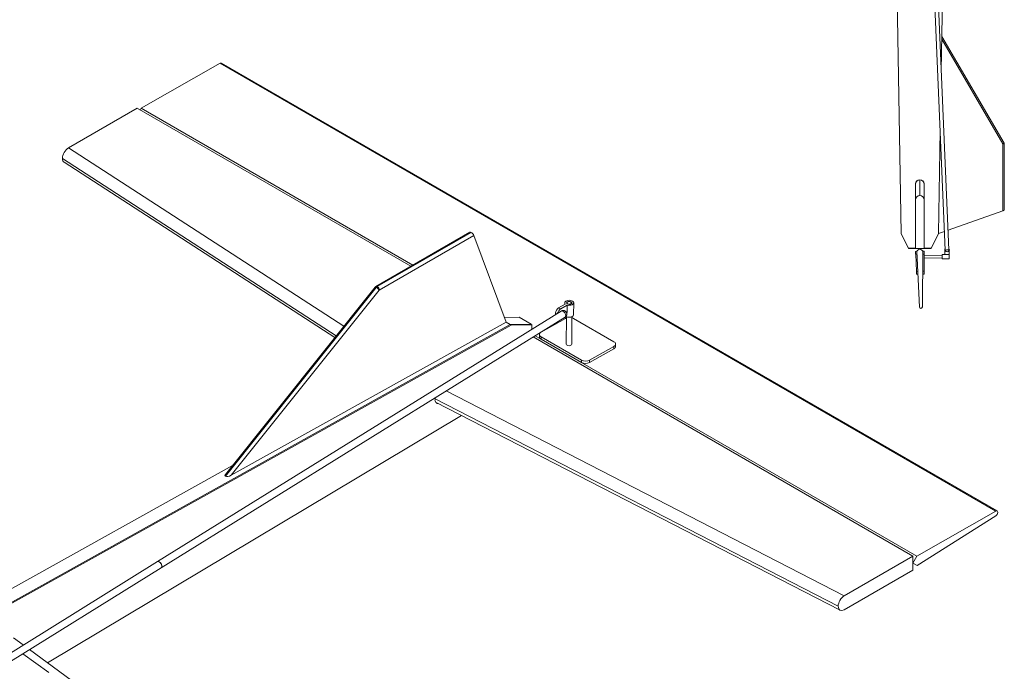
# Model space of a CAD drawing. Units: millimetres. Extents: x 112 to 731, y 23 to 574.
# Drawn here: x 458 to 731, y 212 to 393 of the extents above; entities that cross this region are included whole.
import ezdxf

# ---------------------------------------------------------------- set-up
doc = ezdxf.new("R2010")
doc.units = ezdxf.units.MM

msp = doc.modelspace()

# ---------------------------------------------------------------- linework, layer by layer
at = {"color": 7, "linetype": 'Continuous', "lineweight": 15}
for p, q in [((700.65, 455.56), (702.78, 333.89)), ((713.89, 379.13), (715.23, 455.56)), ((711.64, 408.23), (715.02, 329.3)), ((716.02, 329.35), (712.64, 408.27)), ((714.05, 388.64), (731.36, 358.99)), ((731.02, 358.79), (714.04, 387.88)), ((491.61, 368.69), (513.52, 381.19)), ((729.04, 256.77), (513.52, 381.19)), ((729.44, 256.81), (513.91, 381.23)), ((490.51, 368.68), (471.43, 357.66)), ((566.51, 324.8), (490.51, 368.68)), ((491.33, 368.2), (491.61, 368.69)), ((491.61, 368.69), (567.07, 325.13)), ((713.09, 333.89), (713.59, 362.57)), ((731.02, 358.79), (731.42, 358.79)), ((731.02, 340.23), (731.02, 358.79)), ((731.42, 358.79), (731.42, 340.37)), ((470.2, 353.68), (545.39, 304.99)), ((706.75, 347.54), (706.75, 347.66)), ((706.75, 343.26), (706.75, 347.54)), ((707.94, 344.45), (707.94, 348.82)), ((709.13, 347.66), (709.13, 347.54)), ((709.13, 347.54), (709.13, 343.26)), ((706.75, 343.26), (706.75, 329.77)), ((709.13, 343.26), (709.13, 329.77)), ((715.78, 334.84), (731.02, 340.23)), ((582.94, 334.29), (556.82, 319.21)), ((557.22, 319.17), (583.27, 334.21)), ((702.78, 333.89), (704.79, 329.8)), ((702.78, 333.89), (704.79, 329.77)), ((711.08, 329.77), (713.09, 333.89)), ((711.09, 329.8), (713.09, 333.89)), ((713.09, 333.89), (714.8, 334.49)), ((584.03, 333.36), (557.78, 318.2)), ((593, 309.25), (584.03, 333.36)), ((704.79, 329.8), (706.75, 329.8)), ((704.79, 329.77), (706.75, 329.77)), ((709.13, 329.77), (706.75, 329.77)), ((707.16, 328.96), (706.76, 328.94)), ((707.94, 329.77), (707.16, 328.96)), ((707.16, 328.96), (707.84, 313.48)), ((708.75, 328.99), (707.94, 329.77)), ((708.66, 313.5), (708.75, 328.99)), ((709.14, 328.99), (708.75, 328.99)), ((709.13, 329.8), (711.09, 329.8)), ((709.13, 329.77), (711.08, 329.77)), ((714.89, 329.33), (714.89, 328.04)), ((716.14, 329.32), (716.14, 328.04)), ((707.19, 328.16), (706.8, 328.15)), ((706.8, 328.15), (707.01, 323.39)), ((709.14, 328.19), (708.74, 328.19)), ((709.14, 328.19), (709.11, 323.43)), ((709.13, 327.11), (714.13, 327.08)), ((714.14, 327.83), (709.14, 327.86)), ((714.13, 326.83), (716.13, 326.82)), ((714.89, 328.08), (714.14, 328.08)), ((716.14, 328.04), (714.89, 328.04)), ((707.4, 323.41), (707.01, 323.39)), ((709.11, 323.43), (708.71, 323.43)), ((707.44, 322.61), (707.04, 322.6)), ((709.11, 322.64), (708.71, 322.64)), ((556.6, 319.02), (515, 266.96)), ((515.01, 266.45), (556.94, 318.92)), ((557.78, 318.2), (516.65, 266.73)), ((609.28, 314.63), (609.28, 314.23)), ((611.77, 311.34), (611.78, 314.62)), ((608.34, 312.36), (496.16, 242.73)), ((609.41, 314.31), (607.6, 313.27)), ((607.6, 313.27), (608.17, 312.94)), ((608.17, 312.94), (609.98, 313.98)), ((609.81, 311.84), (609.97, 311.93)), ((609.98, 313.98), (609.97, 311.93)), ((708.25, 313.1), (708.27, 313.1)), ((497.21, 241.03), (609.39, 310.66)), ((516.65, 266.73), (593, 309.25)), ((596.59, 310.64), (592.51, 310.58)), ((594.13, 308.6), (593, 309.25)), ((599.95, 308.69), (596.59, 310.64)), ((609.48, 310.32), (602.74, 306.48)), ((609.76, 310.78), (609.73, 303.16)), ((611.23, 303.15), (611.26, 310.77)), ((622.95, 303.83), (611.72, 310.31)), ((594.13, 308.6), (422.06, 212.76)), ((594.41, 308.44), (422.34, 212.6)), ((599.95, 308.69), (594.13, 308.6)), ((599.91, 308.67), (594.13, 308.6)), ((594.41, 308.44), (594.13, 308.6)), ((600.19, 308.51), (594.41, 308.44)), ((600.19, 308.51), (599.91, 308.67)), ((599.95, 308.65), (599.95, 308.69)), ((600.19, 307.31), (600.19, 308.51)), ((706.03, 244.26), (600.53, 305.16)), ((601.07, 305.5), (707.13, 244.27)), ((602.28, 305.84), (602.27, 305.19)), ((602.74, 305.19), (613.97, 298.71)), ((602.74, 305.19), (602.74, 304.54)), ((602.74, 304.54), (613.96, 298.06)), ((616.21, 298.7), (622.95, 302.54)), ((616.21, 298.05), (622.94, 301.89)), ((622.95, 302.54), (622.94, 301.89)), ((623.41, 302.53), (623.41, 303.18)), ((613.97, 298.71), (613.96, 298.06)), ((616.21, 298.7), (616.21, 298.05)), ((573.42, 287.06), (685.79, 229.22)), ((465.61, 214.65), (580.6, 283.36)), ((517.01, 269.47), (418.69, 214.71)), ((729.04, 256.77), (707.13, 244.27)), ((707.18, 241.7), (729.07, 255.46)), ((729.6, 256.43), (729.6, 256.46)), ((686.95, 233.24), (706.03, 244.26)), ((707.13, 244.27), (706.03, 242.31)), ((706.03, 244.26), (706.03, 240.37)), ((496.16, 242.73), (426.45, 199.45)), ((434.77, 202.26), (497.21, 241.03)), ((706.03, 242.31), (707.18, 241.7)), ((686.95, 229.36), (706.03, 240.37)), ((458.87, 219.58), (456.18, 221.55)), ((466, 211.93), (458.75, 217.15)), ((654.2, 76.8), (460.61, 218.31))]:
    msp.add_line(p, q, dxfattribs=at)
at = {"color": 8, "linetype": 'Continuous', "lineweight": 15}
for p, q in [((471.43, 357.66), (547.91, 308.14)), ((545.8, 305.5), (469.74, 354.75)), ((607.04, 311.55), (606.71, 311.74)), ((576.37, 290.16), (686.95, 233.24)), ((685.27, 230.33), (573.26, 287.98))]:
    msp.add_line(p, q, dxfattribs=at)
at = {"color": 7, "linetype": 'Continuous', "lineweight": 15, "flags": 128}
for points in [[(731.36, 358.99), (731.36, 358.99), (731.34, 358.98), (731.3, 358.96), (731.26, 358.93), (731.21, 358.9), (731.15, 358.87), (731.09, 358.83), (731.02, 358.79)], [(731.42, 340.37), (731.41, 340.37), (731.39, 340.36), (731.36, 340.35), (731.32, 340.34), (731.27, 340.32), (731.22, 340.3), (731.16, 340.28), (731.09, 340.25), (731.02, 340.23)], [(706.76, 328.94), (706.76, 328.92), (706.76, 328.88), (706.77, 328.81), (706.77, 328.71), (706.78, 328.59), (706.78, 328.45), (706.79, 328.3), (706.8, 328.15)], [(709.14, 328.99), (709.14, 328.97), (709.14, 328.93), (709.14, 328.85), (709.14, 328.75), (709.14, 328.63), (709.14, 328.5), (709.14, 328.35), (709.14, 328.19)], [(714.13, 326.83), (714.13, 326.88), (714.13, 327.01), (714.13, 327.22), (714.13, 327.46), (714.13, 327.7), (714.14, 327.9), (714.14, 328.03), (714.14, 328.08)], [(716.14, 328.04), (716.14, 327.91), (716.14, 327.71), (716.13, 327.47), (716.13, 327.22), (716.13, 327.01), (716.13, 326.87), (716.13, 326.82)], [(707.01, 323.39), (707.01, 323.23), (707.02, 323.09), (707.03, 322.95), (707.03, 322.83), (707.04, 322.73), (707.04, 322.66), (707.04, 322.61), (707.04, 322.6)], [(709.11, 323.43), (709.11, 323.27), (709.11, 323.13), (709.11, 322.99), (709.11, 322.87), (709.11, 322.77), (709.11, 322.7), (709.11, 322.65), (709.11, 322.64)], [(609.98, 313.98), (610.46, 313.91), (610.96, 313.95), (611.38, 314.09), (611.67, 314.33), (611.78, 314.6), (611.69, 314.89), (611.42, 315.13), (611, 315.29), (610.51, 315.34), (610.02, 315.28), (609.62, 315.11), (609.36, 314.87), (609.28, 314.59), (609.41, 314.31)], [(611.06, 314.92), (610.82, 315.02), (610.53, 315.05), (610.25, 315.02), (610, 314.93), (609.84, 314.79), (609.78, 314.62), (609.84, 314.46), (610, 314.32), (610.25, 314.23), (610.53, 314.19), (610.82, 314.22), (611.06, 314.32), (611.23, 314.45), (611.28, 314.62), (611.23, 314.78), (611.06, 314.92)], [(610.97, 314.37), (611.11, 314.48), (611.16, 314.62), (611.11, 314.76), (610.97, 314.87), (610.77, 314.95), (610.53, 314.98), (610.29, 314.95), (610.09, 314.88), (609.96, 314.76), (609.91, 314.62), (609.96, 314.49), (610.09, 314.37), (610.29, 314.29), (610.53, 314.26), (610.77, 314.29), (610.97, 314.37)], [(609.76, 310.45), (609.72, 310.43), (609.48, 310.32)], [(611.77, 311.34), (611.67, 311.07), (611.4, 310.84), (610.99, 310.68), (610.52, 310.63), (610.04, 310.69), (609.63, 310.84), (609.62, 310.85)], [(611.72, 310.31), (611.48, 310.43), (611.26, 310.5)], [(609.73, 303.16), (609.73, 303.16), (609.78, 303), (609.95, 302.86), (610.19, 302.76), (610.48, 302.73), (610.76, 302.76), (611.01, 302.85), (611.17, 302.99), (611.23, 303.15)], [(573.25, 287.81), (573.28, 288.21), (573.29, 288.25)], [(573.93, 286.8), (573.76, 286.82), (573.54, 286.89)], [(573.61, 286.82), (573.72, 286.79), (573.97, 286.78)], [(496.16, 242.73), (496.33, 242.77), (496.58, 242.71), (496.86, 242.52), (497.11, 242.24), (497.29, 241.89), (497.38, 241.55), (497.37, 241.25)], [(497.23, 242.04), (497.01, 242.36), (496.75, 242.62), (496.47, 242.75), (496.23, 242.76), (496.16, 242.73)], [(497.21, 241.03), (497.31, 241.12), (497.39, 241.37), (497.36, 241.69), (497.23, 242.04)], [(497.37, 241.25), (497.25, 241.05), (497.21, 241.03)]]:
    msp.add_lwpolyline(points, dxfattribs=at)
at = {"color": 8, "linetype": 'Continuous', "lineweight": 15, "flags": 128}
for points in [[(608.34, 312.36), (608.51, 312.41), (608.77, 312.35), (609.04, 312.16), (609.29, 311.87), (609.47, 311.53), (609.56, 311.19), (609.55, 310.89)], [(609.55, 310.89), (609.43, 310.69), (609.39, 310.66)]]:
    msp.add_lwpolyline(points, dxfattribs=at)
at = {"color": 7, "linetype": 'Continuous', "lineweight": 15}
for centre, radius, start, end in [((513.75, 380.89), 0.38, 64.0796, 126.788), ((731.02, 358.79), 0.397, 0, 30.2795), ((707.94, 347.66), 1.19, 90, 180), ((707.94, 347.63), 1.19, 90, 180), ((707.94, 347.66), 1.19, 0, 90), ((707.94, 347.63), 1.19, 0, 90), ((715.52, 329.32), 0.625, 145.5842, 179.6698), ((715.52, 329.32), 0.5, 179.9998, 2.4541), ((715.52, 329.32), 0.5, 182.4541, 2.4541), ((715.52, 329.32), 0.625, 359.6698, 39.324), ((557.22, 318.52), 0.794, 119.9973, 141.3742), ((557.76, 318.29), 1.04, 121.1228, 142.1983), ((555.39, 316.26), 3.08, 39.1541, 59.902), ((556.56, 318.15), 1.22, 2.6054, 57.3945), ((608.63, 311.65), 1.92, 122.4143, 177.2044), ((609.23, 311.29), 1.97, 122.8256, 167.3009), ((608.87, 311.51), 1, 359.9998, 121.83), ((608.87, 311.51), 1, 301.83, 121.83), ((708.24, 313.5), 0.397, 182.534, 271.1019), ((708.26, 313.5), 0.397, 271.1019, 359.6698), ((607.5, 311.71), 0.796, 177.4409, 203.5888), ((608.87, 311.51), 1, 301.83, 359.9998), ((602.98, 305.83), 0.688, 110.5016, 249.4997), ((603.05, 305.25), 0.78, 184.8858, 246.4011), ((622.71, 303.19), 0.688, 290.5003, 69.501), ((622.62, 302.62), 0.792, 294.028, 353.9875), ((615.1, 300.88), 2.45, 242.5677, 297.0506), ((615.09, 300.23), 2.45, 242.567, 297.0506), ((574.26, 287.64), 1.02, 170.2406, 271.1076), ((729.26, 256.51), 0.344, 352.3527, 128.9715), ((728.38, 256.47), 1.22, 304.1187, 357.9802)]:
    msp.add_arc(centre, radius, start, end, dxfattribs=at)
at = {"color": 8, "linetype": 'Continuous', "lineweight": 15}
for centre, radius, start, end in [((715.79, 317.43), 11.9, 91.9816, 93.6992), ((717.05, 294.65), 34.71, 91.7082, 92.7703), ((556.67, 318.62), 0.406, 47.9787, 99.2427), ((556.99, 318.85), 0.399, 54.3822, 114.3076)]:
    msp.add_arc(centre, radius, start, end, dxfattribs=at)
at = {"color": 7, "linetype": 'Continuous', "lineweight": 15}
for centre, major_axis, ratio, start_param, end_param in [((471.43, 355.72), (1.19, 2.06), 0.57738, 0.786956, 2.357752), ((471.43, 355.72), (1.19, 2.06), 0.57738, 2.357752, 3.112931), ((707.94, 347.62), (0, -1.19), 0.998363, 3.141593, 4.712389), ((707.94, 347.62), (0, 1.19), 0.998363, 4.712389, 6.283185), ((707.94, 343.26), (0, -1.19), 0.998363, 3.141593, 4.712389), ((707.94, 343.26), (0, 1.19), 0.998363, 4.712389, 6.283185), ((583.47, 333.68), (-0.557, 0.592), 0.356043, 5.414202, 6.199519), ((583.47, 333.68), (-0.557, 0.592), 0.356043, 3.843406, 5.414202), ((516.09, 267.05), (1.2, 0.47), 0.412959, 2.521133, 3.460583), ((516.09, 267.05), (1.2, 0.47), 0.412959, 3.460583, 5.031379), ((686.95, 231.3), (1.19, 2.06), 0.57738, 0.786956, 2.357752), ((686.95, 231.3), (1.19, 2.06), 0.57738, 2.357752, 3.928548)]:
    msp.add_ellipse(centre, major_axis=major_axis, ratio=ratio, start_param=start_param, end_param=end_param, dxfattribs=at)

doc.saveas('drawing.dxf')
